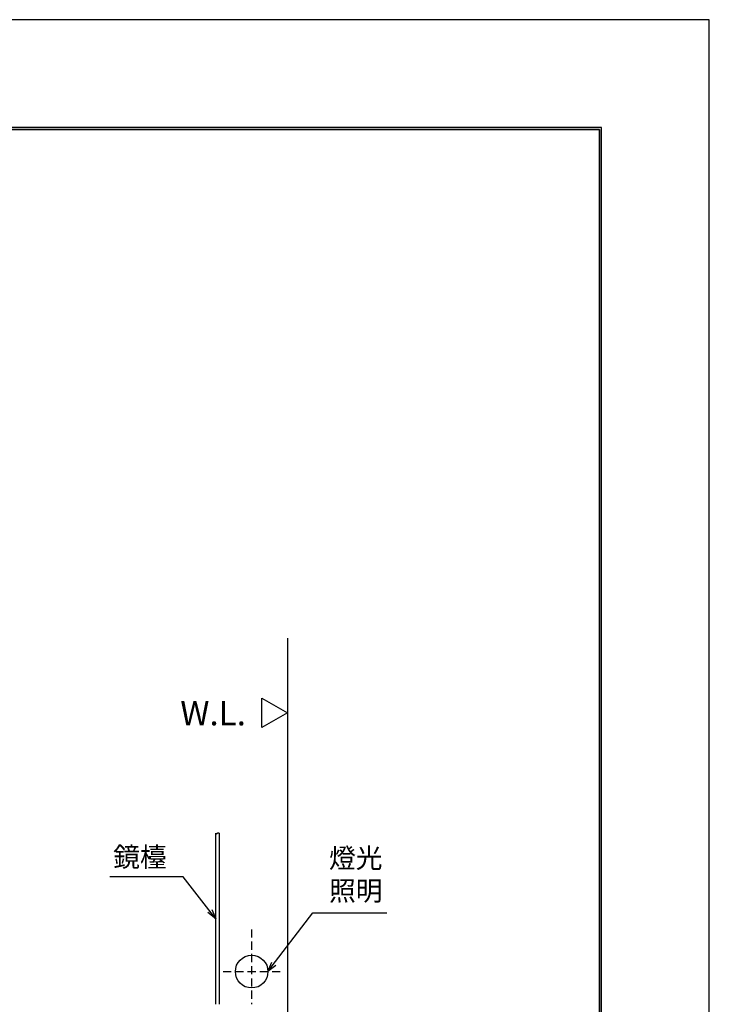
# Model space of a CAD drawing. Extents: x -6511 to -860, y -115 to 3372.
# Drawn here: x -1916 to -860, y 1865 to 3372 of the extents above; entities that cross this region are included whole.
import ezdxf

# ---------------------------------------------------------------- set-up
doc = ezdxf.new("R2010")
doc.units = 0
doc.header["$LTSCALE"] = 50
doc.header["$MEASUREMENT"] = 0
doc.linetypes.add('HIDDEN', pattern=[0.375, 0.25, -0.125])
doc.layers.get('0').update_dxf_attribs({"linetype": 'CONTINUOUS'})
doc.layers.add('C', color=1, linetype='CONTINUOUS')
doc.styles.add('ROMANC', font='romanc', dxfattribs={"height": 3.84866})
doc.styles.get("Standard").update_dxf_attribs({"font": 'simplex'})
doc.dimstyles.get("Standard").update_dxf_attribs({"dimtxt": 0.18, "dimasz": 0.18, "dimexe": 0.18, "dimexo": 0.0625, "dimgap": 0.09, "dimtad": 0, "dimtih": 1, "dimtoh": 1, "dimdec": 4, "dimzin": 0, "dimdsep": 46, "dimtxsty": 'Standard', "dimcen": 0.09, "dimadec": 0, "dimazin": 0, "dimtfac": 1, "dimtdec": 4, "dimtofl": 0, "dimtmove": 0, "dimatfit": 3, "dimfxl": 1, "dimtolj": 1, "dimtzin": 0, "dimarcsym": 0})

msp = doc.modelspace()

# ---------------------------------------------------------------- linework, layer by layer
for p, q in [((-3221.928, 3203.7), (-1028.528, 3203.7)), ((-1028.528, 3203.7), (-1028.528, 412.34))]:
    msp.add_line(p, q)
at = {"color": 5, "linetype": 'Continuous'}
msp.add_line((-1505.884, 2425.135), (-1505.884, 1614.914), dxfattribs=at)
at = {"color": 2, "linetype": 'HIDDEN'}
for p, q in [((-1560.884, 1979.565), (-1560.884, 1864.914)), ((-1604.648, 1914.914), (-1514.01, 1914.914))]:
    msp.add_line(p, q, dxfattribs=at)
msp.add_lwpolyline([(-3225.228, 50), (-1025.228, 50), (-1025.228, 3207), (-3225.228, 3207)], close=True)
at = {"color": 5}
msp.add_lwpolyline([(-1028.528, 412.34), (-1028.528, 3203.7), (-3221.928, 3203.7), (-3221.928, 412.34)], dxfattribs=at)
at = {"color": 4}
msp.add_lwpolyline([(-1615.884, 1864.914), (-1615.884, 2126.637, 0.53313407), (-1613.384, 2126.637, -0.53313407), (-1610.884, 2126.637), (-1610.884, 1864.914)], format="xyb", dxfattribs=at)
at = {"linetype": 'Continuous'}
msp.add_circle((-1560.884, 1914.914), 25, dxfattribs=at)
at = {"layer": 'C', "linetype": 'ByBlock'}
msp.add_lwpolyline([(-3390.228, -115), (-860.228, -115), (-860.228, 3372), (-3390.228, 3372)], close=True, dxfattribs=at)
at = {"layer": 'C'}
msp.add_lwpolyline([(-1506.197, 2311.158), (-1545.168, 2288.658), (-1545.168, 2333.658)], close=True, dxfattribs=at)

# ---------------------------------------------------------------- texts
at = {"layer": 'C', "style": 'ROMANC'}
msp.add_text('W.L.', height=37.28, dxfattribs=at).set_placement((-1670.178, 2291.913))
at = {"layer": 'C', "linetype": 'ByBlock', "char_height": 30}
for s, insert, attachment_point in [('\\A1;\\fSimplex|b0|i0|c136|p2;鏡檯', (-1690.998, 2090.486), 6), ('\\A1;\\fSimplex|b0|i0|c136|p2;燈光\\P照明', (-1442.462, 2063.619), 4)]:
    msp.add_mtext(s, dxfattribs=dict(at, insert=insert, attachment_point=attachment_point))

# ---------------------------------------------------------------- leaders
at = {"layer": 'C', "linetype": 'ByBlock', "annotation_type": 0, "has_hookline": 1}
for points, hookline_direction, text_width in [([(-1615.884, 1995.776), (-1665.998, 2059.904), (-1680.998, 2059.904)], 1, 87.209), ([(-1535.884, 1914.914), (-1467.462, 2005.108), (-1452.462, 2005.108)], 0, 88.648)]:
    msp.add_leader(points, dimstyle='Standard', override={"dimtxt": 30, "dimasz": 15, "dimexe": 0, "dimexo": 20, "dimgap": 10, "dimtad": 2, "dimtih": 0, "dimtoh": 0, "dimdec": 2, "dimzin": 8, "dimcen": -0.09, "dimtp": 10, "dimtm": 10, "dimldrblk": 'OPEN30', "dimtzin": 8}, dxfattribs=dict(at, hookline_direction=hookline_direction, text_width=text_width))

doc.saveas('drawing.dxf')
